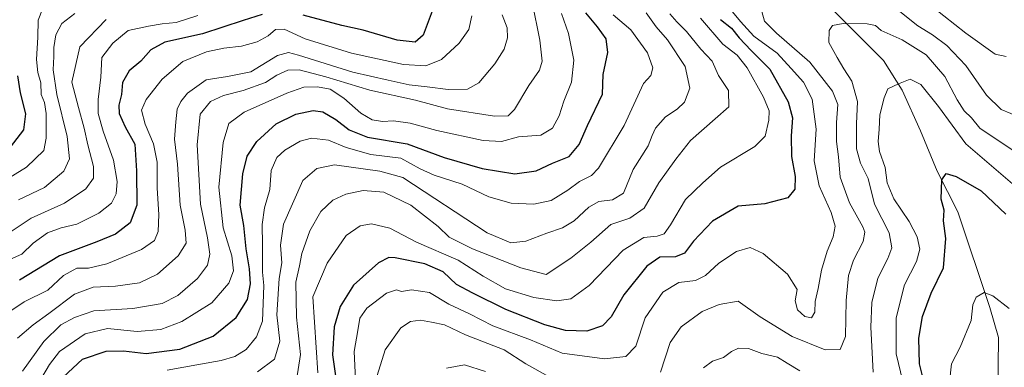
# Model space of a CAD drawing. Units: metres. Extents: x 665384 to 668850, y 4732726 to 4735122.
# Drawn here: x 667659 to 667952, y 4733981 to 4734085 of the extents above; entities that cross this region are included whole.
import ezdxf

# ---------------------------------------------------------------- set-up
doc = ezdxf.new("R2010")
doc.units = ezdxf.units.M
doc.header["$MEASUREMENT"] = 0
for name, color, linetype, lineweight in [('Corriente natural lineal', 142, 'Continuous', 13), ('Curva de nivel maestra', 30, 'Continuous', 30), ('Curva de nivel normal', 30, 'Continuous', 0)]:
    doc.layers.add(name, color=color, linetype=linetype, lineweight=lineweight)

msp = doc.modelspace()

# ---------------------------------------------------------------- linework, layer by layer
at = {"layer": 'Corriente natural lineal', "color": 142, "linetype": 'Continuous', "lineweight": 13}
msp.add_polyline3d([(667899.9301, 4734089.1001, 711.4389), (667916.3301, 4734072.6701, 706.4219), (667921.8701, 4734063.8601, 704.8843), (667927.4301, 4734051.6801, 702.4274), (667932.3501, 4734039.6701, 700.5722), (667938.5201, 4734027.5801, 699.2415), (667948.0301, 4733999.0601, 694.685), (667950.6801, 4733990.0601, 693.4475), (667950.2301, 4733955.5201, 689.4941)], dxfattribs=at)
at = {"layer": 'Curva de nivel maestra', "color": 30, "linetype": 'Continuous', "lineweight": 30, "flags": 128}
for points, elevation in [([(667730.95, 4734086.4401), (667725.28, 4734084.6601), (667713.15, 4734080.6201), (667701.87, 4734078.1601), (667697.68, 4734075.8601), (667694.75, 4734072.4801), (667691.26, 4734069.6201), (667689.23, 4734066.1701), (667688.92, 4734062.5201), (667688.14, 4734059.3801), (667688.3, 4734056.8701), (667690.09, 4734052.8901), (667692.89, 4734047.7101), (667693.46, 4734039.7601), (667693.56, 4734029.5801), (667691.51, 4734024.2501), (667687.13, 4734020.8501), (667681.62, 4734018.6401), (667670.45, 4734014.4001), (667658.51, 4734007.2201)], 775), ([(667671.54, 4733978.2801), (667677.31, 4733983.5901), (667684.41, 4733985.9901), (667689.5, 4733986.0801), (667696.3, 4733985.3001), (667706.33, 4733986.6301), (667716.32, 4733990.5201), (667723.12, 4733996.0901), (667726.52, 4734001.4401), (667727.46, 4734006.0901), (667727.18, 4734010.5201), (667726.13, 4734016.5201), (667725.42, 4734023.5201), (667724.41, 4734029.5201), (667725.15, 4734038.8601), (667726.46, 4734044.1901), (667729.29, 4734048.5701), (667735.07, 4734053.8201), (667740.96, 4734056.6501), (667746.1, 4734057.7801), (667749, 4734057.4201), (667752.89, 4734055.1001), (667756.88, 4734051.9601), (667762.34, 4734049.8601), (667774.21, 4734047.8001), (667785.28, 4734043.7601), (667796.62, 4734040.4601), (667806.28, 4734038.9001), (667812.68, 4734039.8301), (667817.52, 4734042.0301), (667822.51, 4734044.0101), (667825.56, 4734047.6501), (667828.05, 4734053.2901), (667832.5, 4734062.6901), (667832.67, 4734068.4701), (667834.06, 4734075.1101), (667833.54, 4734079.1201), (667831.03, 4734082.7601), (667827.47, 4734086.8801)], 750), ([(667781.62, 4734087.3601), (667778.96, 4734080.2301), (667776.6, 4734078.1201), (667771.25, 4734078.7601), (667761.1, 4734081.7201), (667754.71, 4734083.1601), (667743.16, 4734086.2301)], 775), ([(667867.67, 4734084.9501), (667871.02, 4734082.3601), (667873.25, 4734079.4901), (667876.82, 4734075.6501), (667882.46, 4734070.1201), (667887.92, 4734060.3701), (667889.2, 4734055.5901), (667888.74, 4734050.1901), (667888.92, 4734044.1001), (667890.02, 4734038.1401), (667889.9, 4734034.3501), (667887.79, 4734031.7401), (667880.94, 4734029.9601), (667872.94, 4734029.2801), (667865.28, 4734024.8001), (667859.64, 4734018.7801), (667856.95, 4734015.2401), (667854.27, 4734014.1401), (667849.61, 4734014.0001), (667845.74, 4734011.3201), (667838.83, 4734002.8201), (667835.08, 4733996.2001), (667832.49, 4733993.5801), (667827.8, 4733991.9601), (667821.44, 4733992.1701), (667815.3, 4733993.8201), (667803.69, 4733998.4201), (667793.83, 4734003.2501), (667788.92, 4734005.8901), (667784.93, 4734009.6901), (667779.48, 4734012.0601), (667770.58, 4734013.8001), (667768.72, 4734013.8901), (667765.62, 4734012.3801), (667758.14, 4734005.6701), (667754.24, 4733999.3301), (667752.38, 4733993.2101), (667751.91, 4733984.8701), (667753.58, 4733973.0801)], 725), ([(667655.82, 4734046.8401), (667659.76, 4734052.0401), (667660.4, 4734056.7701), (667658.84, 4734063.0801), (667657.99, 4734068.0701)], 800), ([(667928.93, 4733974.7101), (667927.11, 4733982.2401), (667926.85, 4733989.8601), (667927.98, 4733996.3801), (667930.52, 4734003.3001), (667934.23, 4734010.8201), (667934.99, 4734019.5701), (667934.28, 4734024.8601), (667934.49, 4734028.0801), (667933.53, 4734031.3301), (667933.75, 4734037.0601), (667935.05, 4734038.9801), (667937.98, 4734038.1401), (667945.44, 4734033.7901), (667952.86, 4734026.8301)], 700)]:
    msp.add_lwpolyline(points, dxfattribs=dict(at, elevation=elevation))
at = {"layer": 'Curva de nivel normal', "color": 30, "linetype": 'Continuous', "lineweight": 0, "flags": 128}
for points, elevation in [([(667927.83, 4734091.2601), (667940.96, 4734080.8801), (667949.7, 4734074.5501), (667952.94, 4734073.8601)], 720), ([(667665.36, 4734088.0101), (667664.06, 4734084.7601), (667664, 4734079.6701), (667663.6, 4734073.0101), (667663.98, 4734069.1201), (667664.83, 4734066.0101), (667665.01, 4734062.5201), (667665.96, 4734060.1901), (667666.5, 4734056.8601), (667666.47, 4734049.5201), (667665.77, 4734045.8601), (667660.62, 4734040.8601), (667646.2, 4734031.9901)], 795), ([(667811.5, 4734090.0901), (667813.76, 4734078.7401), (667814.48, 4734072.5201), (667813.65, 4734069.8001), (667810.52, 4734065.2601), (667806.21, 4734058.1201), (667804.3, 4734056.1401), (667800.27, 4734056.1001), (667786.21, 4734058.3201), (667776.7, 4734060.8101), (667763.07, 4734063.8001), (667749.95, 4734067.8501), (667741.93, 4734069.8601), (667738.55, 4734069.8401), (667735.27, 4734068.3601), (667731.95, 4734066.0901), (667725.28, 4734063.7301), (667719.38, 4734062.2201), (667715.49, 4734060.4101), (667712.45, 4734056.6501), (667711.51, 4734047.5701), (667712.5, 4734029.8401), (667714.57, 4734019.7601), (667715.28, 4734014.9401), (667714.62, 4734011.6601), (667711.62, 4734007.7201), (667705.72, 4734002.5901), (667701.08, 4734000.1701), (667692.32, 4733998.7401), (667680.66, 4733997.9901), (667674.95, 4733996.0001), (667670.84, 4733993.8801), (667665.75, 4733988.8801), (667659.45, 4733980.0501)], 760), ([(667879.58, 4734089.1001), (667880.79, 4734084.4401), (667884.38, 4734080.8401), (667894.31, 4734072.1901), (667901.17, 4734063.5201), (667902.76, 4734059.5201), (667902.34, 4734054.1901), (667902.34, 4734048.5501), (667902.92, 4734043.9601), (667903.44, 4734037.8801), (667906.22, 4734030.1901), (667910.16, 4734023.0401), (667910.73, 4734021.4601), (667910.29, 4734018.6801), (667907.43, 4734013.1701), (667905.9, 4734008.5601), (667905.17, 4734001.0901), (667904.97, 4733990.4201), (667903.4, 4733986.4601), (667898.92, 4733986.3701), (667889.13, 4733990.3801), (667879.57, 4733996.2001), (667872.93, 4734000.9101), (667867.27, 4733999.8701), (667862.27, 4733997.8801), (667855.94, 4733993.2801), (667852.72, 4733988.5401), (667849.75, 4733979.7101)], 715), ([(667957.26, 4734055.6501), (667951.45, 4734058.0301), (667947.05, 4734062.3401), (667940.91, 4734071.2201), (667935.23, 4734077.1601), (667930.96, 4734080.3201), (667926.61, 4734082.9801), (667920.7, 4734087.6901)], 715), ([(667793.46, 4734085.9801), (667792.59, 4734081.9701), (667789.68, 4734077.8601), (667784.42, 4734072.9801), (667779.73, 4734071.1001), (667773.14, 4734071.4601), (667757.59, 4734074.8301), (667743.79, 4734079.1801), (667737.49, 4734082.0001), (667734.95, 4734081.9601), (667732.74, 4734080.0801), (667729.46, 4734078.2501), (667724.8, 4734076.9601), (667719.5, 4734076.4101), (667714.34, 4734075.3001), (667707.28, 4734072.4201), (667701.04, 4734067.1001), (667696.28, 4734061.0601), (667694.96, 4734057.8601), (667696.03, 4734053.7301), (667698.54, 4734047.8101), (667699.58, 4734042.3601), (667699.57, 4734034.5801), (667700.11, 4734026.7601), (667699.88, 4734021.6901), (667698.79, 4734019.0401), (667694.95, 4734016.3101), (667684.62, 4734012.0001), (667679.1, 4734010.7801), (667675.66, 4734010.8001), (667671.6, 4734008.5301), (667666.95, 4734004.1601), (667659.93, 4734000.7201), (667653.87, 4733996.5901)], 770), ([(667655.16, 4734021.1101), (667661.95, 4734025.6601), (667671.95, 4734030.1001), (667678.28, 4734034.3901), (667680.64, 4734037.6201), (667680.63, 4734041.1101), (667678.86, 4734047.5201), (667677.84, 4734052.5201), (667676.11, 4734058.6901), (667674.14, 4734066.1901), (667676.53, 4734076.7501), (667684.41, 4734084.8901)], 785), ([(667655.85, 4734013.4701), (667659.19, 4734014.9601), (667662.58, 4734018.1601), (667666.86, 4734021.3101), (667670.95, 4734022.8001), (667675.62, 4734023.8801), (667682.19, 4734027.1501), (667686, 4734030.1501), (667687.4, 4734032.9001), (667687.7, 4734036.6401), (667686.54, 4734043.0101), (667683.46, 4734051.6001), (667682.02, 4734056.8701), (667681.95, 4734061.0101), (667682.77, 4734067.7501), (667683.11, 4734073.5301), (667686.37, 4734077.8701), (667690.95, 4734081.5901), (667696.99, 4734082.9001), (667701.06, 4734083.6101), (667705.28, 4734084.0201), (667711.69, 4734086.0701)], 780), ([(667802.51, 4734086.2901), (667803.99, 4734082.4101), (667804.15, 4734079.4101), (667803.17, 4734076.0801), (667800.33, 4734071.6601), (667795.61, 4734066.0701), (667792.21, 4734064.1701), (667786.48, 4734064.0401), (667780.14, 4734064.8801), (667774.76, 4734065.4401), (667768.49, 4734066.8301), (667758, 4734069.2101), (667741.75, 4734074.3101), (667738.83, 4734075.0801), (667735.52, 4734074.1801), (667727.53, 4734069.2901), (667720.61, 4734067.8901), (667714.17, 4734066.9101), (667708.69, 4734062.9101), (667706.61, 4734060.4601), (667705.55, 4734058.2201), (667705.18, 4734054.4001), (667704.79, 4734049.2701), (667705.7, 4734041.7401), (667706.47, 4734029.5801), (667707.97, 4734022.0801), (667708.22, 4734018.2201), (667705.9, 4734014.4201), (667699.7, 4734009.0001), (667694.3, 4734006.3601), (667687.14, 4734005.4301), (667680.51, 4734005.1301), (667674.91, 4734003.0501), (667667.26, 4733997.1901), (667662.62, 4733993.8201), (667657.89, 4733989.8601)], 765), ([(667658.25, 4734031.1401), (667666.02, 4734034.8401), (667671.76, 4734039.6401), (667673.46, 4734043.3101), (667672.78, 4734049.9701), (667669.63, 4734062.5201), (667668.52, 4734069.8601), (667668.79, 4734073.8601), (667668.8, 4734076.5701), (667669.38, 4734080.3401), (667671.16, 4734083.7301), (667675.07, 4734086.6601)], 790), ([(667820.29, 4734086.7401), (667822.3, 4734080.7601), (667823.97, 4734072.7501), (667823.27, 4734066.1901), (667820.94, 4734060.5201), (667819.6, 4734056.1901), (667817.54, 4734052.4801), (667814.06, 4734050.3701), (667807.42, 4734049.9101), (667802.3, 4734048.5501), (667796.91, 4734048.8301), (667783.09, 4734051.7601), (667775.14, 4734054.0201), (667770.12, 4734054.7001), (667766.86, 4734054.4601), (667763.75, 4734055.0001), (667760.37, 4734056.9401), (667755.26, 4734061.5001), (667751.22, 4734064.1301), (667747.46, 4734064.8101), (667743.4, 4734064.7301), (667738.28, 4734062.9901), (667725.6, 4734057.2601), (667720.94, 4734053.8801), (667719.33, 4734048.1901), (667718, 4734034.8701), (667719.32, 4734022.8201), (667721.86, 4734014.4301), (667722.42, 4734010.0001), (667721.03, 4734006.2801), (667715.91, 4734000.3701), (667707, 4733994.8901), (667700.67, 4733992.4801), (667693.62, 4733991.8801), (667684.82, 4733992.7201), (667678.12, 4733991.1501), (667670.41, 4733985.8801), (667667.46, 4733982.0201), (667665.19, 4733978.1401)], 755), ([(667835.68, 4734086.3401), (667840.92, 4734081.8701), (667845.92, 4734074.9401), (667847.49, 4734070.5201), (667846.96, 4734068.1901), (667844.77, 4734065.7901), (667838.94, 4734053.3201), (667831.27, 4734040.5701), (667829.2, 4734038.4301), (667825.65, 4734036.6101), (667822.19, 4734034.0001), (667817.19, 4734030.9201), (667811.99, 4734029.8701), (667805.21, 4734030.1201), (667798.61, 4734032.0601), (667790.59, 4734035.8501), (667782.22, 4734038.5201), (667778.08, 4734040.4201), (667772.29, 4734043.5401), (667763.39, 4734044.6801), (667755.99, 4734046.7601), (667750.71, 4734048.9501), (667745.62, 4734049.5501), (667742.28, 4734048.6301), (667737.69, 4734045.9801), (667735.26, 4734043.7601), (667733.61, 4734039.8601), (667733.19, 4734034.2501), (667731.6, 4734028.7201), (667730.91, 4734023.8101), (667731.07, 4734017.6701), (667731.02, 4734009.5701), (667731.45, 4734005.5401), (667731.07, 4733994.9001), (667729.21, 4733990.2801), (667726.13, 4733986.5401), (667722.81, 4733984.4201), (667718.67, 4733983.2001), (667712.48, 4733982.1601), (667702.6, 4733980.3101)], 745), ([(667845.55, 4734086.9001), (667848.53, 4734082.7001), (667851.87, 4734078.8601), (667857.13, 4734070.8601), (667858.57, 4734064.4701), (667856.99, 4734060.3001), (667854.73, 4734058.1301), (667851.24, 4734055.8601), (667848.32, 4734052.5501), (667847.26, 4734050.3001), (667846.14, 4734047.2201), (667841.62, 4734040.1501), (667838.73, 4734033.1501), (667835.48, 4734031.1201), (667831.42, 4734030.6601), (667828.38, 4734028.9901), (667823.99, 4734024.8701), (667820.6, 4734022.7801), (667815.89, 4734021.2001), (667809.6, 4734018.7701), (667805.14, 4734018.3501), (667798.06, 4734021.3001), (667772.88, 4734037.7801), (667766.07, 4734039.6901), (667752.5, 4734041.6001), (667747.25, 4734040.4901), (667743.11, 4734036.8701), (667737.27, 4734023.8401), (667736.41, 4734017.6101), (667736.76, 4734012.3801), (667735.96, 4734007.6601), (667735.29, 4733996.8601), (667736.17, 4733988.9401), (667734.64, 4733983.6201), (667729.54, 4733979.8001)], 740), ([(667852.6, 4734086.6401), (667854.62, 4734084.2201), (667857.54, 4734081.3701), (667861.82, 4734076.0201), (667865.2, 4734072.5001), (667867.15, 4734068.2601), (667870.06, 4734063.7001), (667870.23, 4734058.8401), (667866.06, 4734055.3001), (667858.75, 4734048.8101), (667854.39, 4734043.2901), (667849.27, 4734036.2501), (667844.94, 4734028.6401), (667840.61, 4734025.6701), (667834.94, 4734023.7401), (667828.99, 4734018.4601), (667823.08, 4734013.7801), (667815.66, 4734008.9001), (667808.08, 4734010.8701), (667793.65, 4734016.5601), (667786.76, 4734020.0201), (667783.49, 4734023.1501), (667775.28, 4734029.5401), (667767.21, 4734033.4401), (667761.04, 4734033.9101), (667755.91, 4734032.8101), (667752, 4734031.0101), (667748.42, 4734027.7001), (667745.18, 4734021.8601), (667742.74, 4734015.0901), (667742.06, 4734011.4201), (667740.96, 4734006.5601), (667741.14, 4733996.1601), (667742.39, 4733985.0001), (667741.13, 4733977.3201)], 735), ([(667861.77, 4734085.3201), (667868.44, 4734077.5901), (667872.64, 4734074.3001), (667875.69, 4734070.5101), (667880.53, 4734061.7501), (667882.22, 4734057.7201), (667882.11, 4734054.8701), (667881.04, 4734050.1201), (667877.9, 4734047.0301), (667867.72, 4734040.8601), (667862.4, 4734036.1901), (667857.28, 4734031.1901), (667852.81, 4734023.6401), (667850.86, 4734020.9901), (667848.77, 4734020.3201), (667844.83, 4734019.9001), (667838.68, 4734016.0801), (667828.46, 4734005.5701), (667823.04, 4734001.5801), (667818.9, 4734000.9901), (667812.03, 4734001.9701), (667803.52, 4734004.5601), (667796.9, 4734008.3601), (667789.37, 4734013.1701), (667777, 4734018.5501), (667769.05, 4734022.6401), (667763.52, 4734023.9401), (667760.15, 4734023.3601), (667756, 4734020.5401), (667750.35, 4734012.2401), (667746.06, 4734002.1901), (667747.5, 4733979.5201)], 730), ([(667759.08, 4733971.1901), (667758.42, 4733985.8601), (667759.44, 4733992.1901), (667760.11, 4733995.8301), (667762.13, 4733998.7801), (667768, 4734003.2601), (667771.02, 4734004.2701), (667772.53, 4734003.8201), (667775.5, 4734004.3001), (667780.86, 4734003.5401), (667786.61, 4734000.0601), (667792.76, 4733997.1101), (667799.75, 4733993.5201), (667810.99, 4733989.3601), (667820.48, 4733985.4401), (667833.08, 4733983.7001), (667839.45, 4733984.3701), (667842.48, 4733987.5201), (667845.26, 4733995.9401), (667850.53, 4734003.6001), (667855.27, 4734006.4501), (667860.27, 4734007.0901), (667863.27, 4734008.5901), (667867.24, 4734012.2901), (667872.49, 4734015.7201), (667876.6, 4734016.8801), (667880.4, 4734015.1501), (667887.74, 4734009.0001), (667890.53, 4734004.4401), (667889.97, 4734000.9801), (667890.67, 4733998.2801), (667892.85, 4733996.3401), (667894.81, 4733995.9501), (667895.87, 4733997.6801), (667895.91, 4734000.8301), (667896.85, 4734004.6601), (667897.82, 4734010.2001), (667899.51, 4734015.8601), (667901.32, 4734020.0501), (667901.91, 4734023.3001), (667900.75, 4734027.3401), (667897.19, 4734035.3301), (667895.65, 4734042.8101), (667896.29, 4734052.1901), (667895.04, 4734061.1901), (667892.44, 4734066.1901), (667888.8, 4734070.2901), (667884.6, 4734074.9001), (667877.64, 4734079.9001), (667873.7, 4734084.2801), (667871.24, 4734087.1601)], 720), ([(667913.29, 4733979.7401), (667912.6, 4733993.1801), (667912.83, 4734000.5201), (667914.64, 4734007.8001), (667917.59, 4734013.6001), (667918.84, 4734016.8201), (667918.07, 4734021.2601), (667913.68, 4734029.8601), (667911.72, 4734037.5201), (667909.52, 4734042.0601), (667908.33, 4734046.3501), (667908.24, 4734053.7601), (667908.56, 4734060.4601), (667906.85, 4734066.5401), (667904.49, 4734070.2001), (667902.55, 4734073.5801), (667900.03, 4734078.0401), (667900.08, 4734081.6801), (667901.13, 4734083.1001), (667904.27, 4734083.6801), (667911.45, 4734083.6001), (667913.92, 4734083.0801), (667915.68, 4734081.5901), (667921.96, 4734078.8701), (667929.09, 4734074.3401), (667934.64, 4734067.8901), (667938.37, 4734060.9601), (667940.46, 4734057.7101), (667942.59, 4734055.5401), (667945.08, 4734052.4701), (667950.57, 4734048.8301), (667961.18, 4734041.7301)], 710), ([(667922.07, 4733976.9601), (667920.08, 4733985.2501), (667920.14, 4733995.9601), (667922.58, 4734005.7401), (667926.23, 4734012.7201), (667927.19, 4734016.4101), (667926.35, 4734020.1401), (667923.96, 4734024.6601), (667919.4, 4734031.4801), (667917.47, 4734036.2501), (667916.86, 4734040.7501), (667915.18, 4734045.5801), (667914.71, 4734048.5201), (667915.07, 4734052.1801), (667915.26, 4734056.4601), (667916.57, 4734061.5301), (667917.6, 4734064.2401), (667920.85, 4734065.7401), (667924.25, 4734067.1101), (667927.46, 4734065.5601), (667932.71, 4734059.0101), (667940.93, 4734047.8801), (667954.8, 4734035.8701)], 705), ([(667935.99, 4733976.8001), (667936.61, 4733982.2601), (667939.17, 4733987.1901), (667942.47, 4733995.1901), (667942.99, 4733999.8601), (667943.95, 4734002.1301), (667946.34, 4734003.4801), (667948.96, 4734002.5501), (667953.89, 4733998.7401)], 695), ([(667816.62, 4733978.3701), (667809.62, 4733982.2101), (667803.11, 4733986.4201), (667791.62, 4733990.8801), (667785.32, 4733993.9001), (667781.43, 4733994.6701), (667778.18, 4733995.2001), (667775.16, 4733994.8501), (667772.28, 4733992.9701), (667767.62, 4733986.4101), (667765.26, 4733978.7301)], 715), ([(667862.61, 4733981.0601), (667865.27, 4733983.0101), (667868.61, 4733984.1201), (667870.94, 4733985.9501), (667873.09, 4733986.9301), (667876.02, 4733986.7501), (667880.07, 4733985.3201), (667884.66, 4733984.2401), (667887.64, 4733982.4401), (667891.38, 4733980.1401)], 710), ([(667785.97, 4733980.9601), (667791.3, 4733981.9601), (667797.61, 4733979.9801)], 710)]:
    msp.add_lwpolyline(points, dxfattribs=dict(at, elevation=elevation))

doc.saveas('drawing.dxf')
